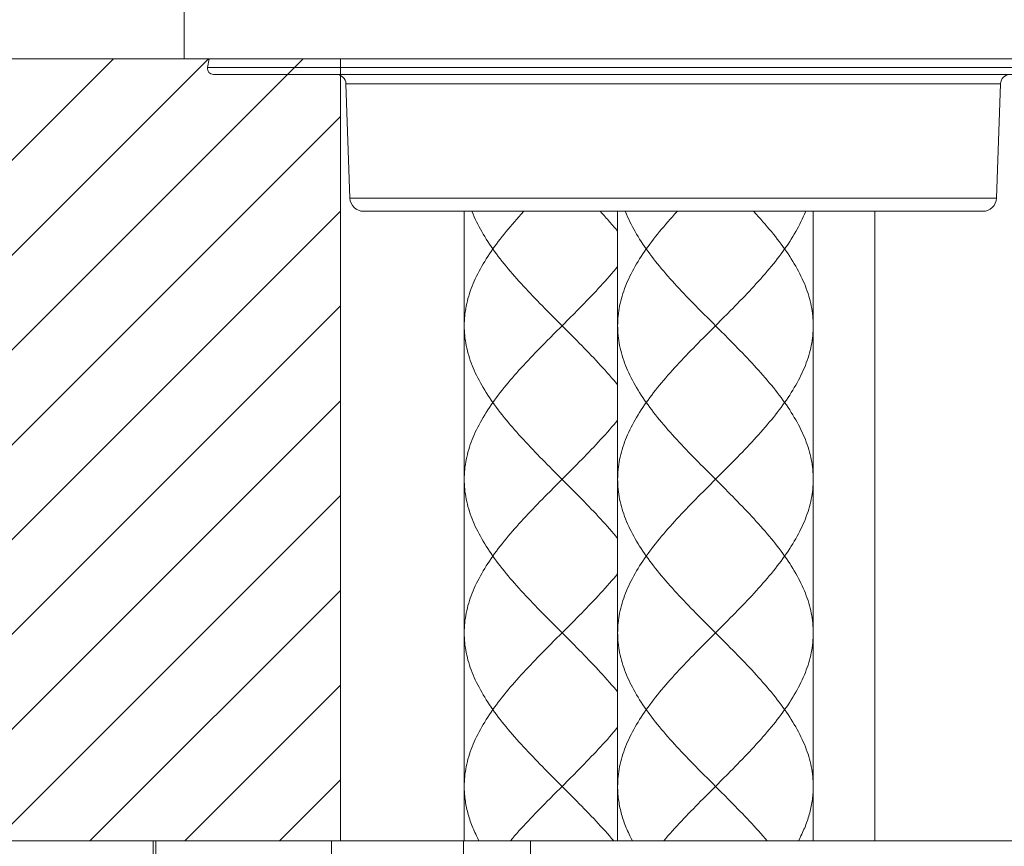
# Model space of a CAD drawing. Extents: x 125 to 1313, y -111 to 729.
# Drawn here: x 510 to 560, y 387 to 429 of the extents above; entities that cross this region are included whole.
import ezdxf

# ---------------------------------------------------------------- set-up
doc = ezdxf.new("R2010")
doc.units = 0
doc.header["$MEASUREMENT"] = 0
doc.layers.add('寸法線', color=3, linetype='Continuous')
doc.layers.add('細線', color=7, linetype='Continuous', lineweight=9)
doc.styles.add('japanese', font='romans.shx', dxfattribs={"bigfont": 'bigfont.shx'})
doc.dimstyles.new('カタログS4', dxfattribs={"dimtxt": 10, "dimasz": 10, "dimexe": 0, "dimexo": 6, "dimgap": 2, "dimtad": 1, "dimdec": 0, "dimdsep": 46, "dimtxsty": 'japanese', "dimcen": 2.5, "dimadec": 0, "dimazin": 0, "dimtfac": 1, "dimtdec": 0, "dimtmove": 2, "dimatfit": 3, "dimfxl": 1, "dimtolj": 1, "dimarcsym": 0})

# ---------------------------------------------------------------- blocks, each defined once
blk = doc.blocks.new('*D0')
at = {"layer": 'Defpoints', "color": 0, "linetype": 'Continuous', "lineweight": 0}
for p in [(524.985, 574.707), (454.856, 427.322), (482.179, 427.322)]:
    blk.add_point(p, dxfattribs=at)
at = {"layer": '寸法線', "color": 0, "linetype": 'Continuous', "lineweight": -2}
for p, q in [((518.985, 574.707), (454.856, 574.707)), ((454.856, 564.707), (454.856, 437.322)), ((476.179, 427.322), (454.856, 427.322))]:
    blk.add_line(p, q, dxfattribs=at)
at = {"layer": '寸法線', "color": 0, "linetype": 'Continuous', "lineweight": 0}
for points in [[(453.189, 564.707), (456.523, 564.707), (454.856, 574.707)], [(453.189, 437.322), (456.523, 437.322), (454.856, 427.322)]]:
    blk.add_solid(points, dxfattribs=at)
at = {"layer": '寸法線', "color": 0, "linetype": 'Continuous', "insert": (447.856, 501.015), "char_height": 10, "attachment_point": 5, "rotation": 90, "style": 'japanese'}
blk.add_mtext('\\A1;147', dxfattribs=at)
blk = doc.blocks.new('*D3')
at = {"layer": 'Defpoints', "color": 0, "linetype": 'Continuous', "lineweight": 0}
for p in [(526.492, 387.298), (560.638, 387.298), (526.492, 366.844)]:
    blk.add_point(p, dxfattribs=at)
at = {"layer": '寸法線', "color": 0, "linetype": 'Continuous', "lineweight": -2}
for p, q in [((526.492, 381.298), (526.492, 366.844)), ((560.638, 381.298), (560.638, 366.844)), ((550.638, 366.844), (536.492, 366.844))]:
    blk.add_line(p, q, dxfattribs=at)
at = {"layer": '寸法線', "color": 0, "linetype": 'Continuous', "lineweight": 0}
for points in [[(536.492, 368.51), (536.492, 365.177), (526.492, 366.844)], [(550.638, 368.51), (550.638, 365.177), (560.638, 366.844)]]:
    blk.add_solid(points, dxfattribs=at)
at = {"layer": '寸法線', "color": 0, "linetype": 'Continuous', "insert": (504.366, 375.879), "char_height": 10, "attachment_point": 5, "style": 'japanese'}
blk.add_mtext('\\A1;%%C33.5', dxfattribs=at)

msp = doc.modelspace()

# ---------------------------------------------------------------- linework, layer by layer
at = {"layer": '細線', "linetype": 'Continuous'}
for p, q in [((601.938, 427.322), (482.179, 427.322)), ((602.598, 387.298), (486.92, 387.298))]:
    msp.add_line(p, q, dxfattribs=at)
for points in [[(518.495, 427.322), (518.495, 431.324)], [(485.598, 398.035), (514.885, 427.322)], [(486.403, 393.988), (519.736, 427.322)], [(486.884, 389.618), (524.588, 427.322)], [(519.773, 427.322), (519.699, 426.869)], [(526.492, 427.322), (526.492, 387.298)], [(519.699, 426.869), (567.32, 426.869)], [(567.023, 426.521), (519.996, 426.521)], [(526.772, 426.038), (526.976, 420.193)], [(526.772, 426.038), (560.247, 426.038)], [(560.247, 426.038), (560.043, 420.193)], [(489.416, 387.298), (526.492, 424.375)], [(560.043, 420.193), (526.976, 420.193)], [(494.268, 387.298), (526.492, 419.523)], [(559.343, 419.517), (527.676, 419.517)], [(532.82, 419.517), (532.82, 387.298)], [(537.57, 413.913), (537.317, 414.166), (537.191, 414.293), (537.066, 414.42), (536.941, 414.547), (536.816, 414.673), (536.692, 414.8), (536.569, 414.927), (536.447, 415.053), (536.326, 415.18), (536.205, 415.307), (536.086, 415.434), (535.968, 415.56), (535.851, 415.687), (535.735, 415.814), (535.62, 415.941), (535.507, 416.067), (535.396, 416.194), (535.286, 416.321), (535.177, 416.448), (535.07, 416.574), (534.965, 416.701), (534.862, 416.828), (534.761, 416.955), (534.662, 417.081), (534.565, 417.208), (534.469, 417.335), (534.376, 417.462), (534.286, 417.589), (534.197, 417.715), (534.111, 417.842), (534.027, 417.969), (533.946, 418.096), (533.867, 418.222), (533.791, 418.349), (533.717, 418.476), (533.646, 418.602), (533.578, 418.729), (533.512, 418.856), (533.449, 418.983), (533.389, 419.109), (533.332, 419.236), (533.277, 419.363), (533.226, 419.49), (533.215, 419.517)], [(535.734, 419.363), (535.875, 419.517)], [(539.854, 419.426), (539.771, 419.517)], [(540.667, 419.517), (540.667, 387.298)], [(541.062, 419.517), (541.072, 419.49), (541.124, 419.363), (541.178, 419.236), (541.236, 419.109), (541.296, 418.983), (541.359, 418.856), (541.424, 418.729), (541.493, 418.602), (541.564, 418.476), (541.637, 418.349), (541.714, 418.222), (541.793, 418.096), (541.874, 417.969), (541.958, 417.842), (542.044, 417.715), (542.132, 417.589), (542.223, 417.462), (542.316, 417.335), (542.411, 417.208), (542.508, 417.081), (542.608, 416.955), (542.709, 416.828), (542.812, 416.701), (542.917, 416.574), (543.024, 416.448), (543.132, 416.321), (543.242, 416.194), (543.354, 416.067), (543.467, 415.941), (543.581, 415.814), (543.697, 415.687), (543.814, 415.56), (543.933, 415.434), (544.052, 415.307), (544.172, 415.18), (544.294, 415.053), (544.416, 414.927), (544.539, 414.8), (544.663, 414.673), (544.787, 414.547), (544.912, 414.42), (545.038, 414.293), (545.29, 414.04)], [(543.722, 419.517), (543.581, 419.363)], [(550.278, 419.517), (550.267, 419.49), (550.216, 419.363), (550.161, 419.236), (550.104, 419.109), (550.044, 418.983), (549.981, 418.856), (549.915, 418.729), (549.847, 418.602), (549.776, 418.476), (549.702, 418.349), (549.626, 418.222), (549.547, 418.096), (549.466, 417.969), (549.382, 417.842), (549.296, 417.715), (549.207, 417.589), (549.117, 417.462), (549.024, 417.335), (548.929, 417.208), (548.831, 417.081), (548.732, 416.955), (548.631, 416.828), (548.528, 416.701), (548.423, 416.574), (548.316, 416.448), (548.208, 416.321), (548.098, 416.194), (547.986, 416.067), (547.873, 415.941), (547.758, 415.814), (547.643, 415.687), (547.525, 415.56), (547.407, 415.434), (547.288, 415.307), (547.167, 415.18), (547.046, 415.053), (546.924, 414.927), (546.801, 414.8), (546.677, 414.673), (546.552, 414.547), (546.427, 414.42), (546.302, 414.293)], [(547.618, 419.517), (547.759, 419.363), (547.873, 419.236), (547.986, 419.109), (548.098, 418.983), (548.208, 418.856), (548.316, 418.729), (548.423, 418.602), (548.528, 418.476), (548.631, 418.349), (548.732, 418.222), (548.831, 418.096), (548.929, 417.969), (549.024, 417.842), (549.117, 417.715), (549.207, 417.589), (549.296, 417.462), (549.382, 417.335), (549.466, 417.208), (549.547, 417.081), (549.626, 416.955), (549.703, 416.828), (549.776, 416.701), (549.847, 416.574), (549.916, 416.448), (549.981, 416.321), (550.044, 416.194), (550.104, 416.067), (550.162, 415.941), (550.216, 415.814), (550.267, 415.687), (550.316, 415.56), (550.361, 415.434), (550.404, 415.307), (550.443, 415.18), (550.48, 415.053), (550.513, 414.927), (550.543, 414.8), (550.57, 414.673), (550.594, 414.547), (550.615, 414.42), (550.633, 414.293), (550.647, 414.166), (550.658, 414.04), (550.666, 413.913), (550.671, 413.786), (550.673, 413.659)], [(550.673, 419.517), (550.673, 387.298)], [(553.816, 419.517), (553.816, 387.298)], [(532.82, 413.659), (532.822, 413.786), (532.827, 413.913), (532.835, 414.04), (532.846, 414.166), (532.86, 414.293), (532.878, 414.42), (532.899, 414.547), (532.923, 414.673), (532.95, 414.8), (532.98, 414.927), (533.013, 415.053), (533.05, 415.18), (533.089, 415.307), (533.132, 415.434), (533.177, 415.56), (533.226, 415.687), (533.277, 415.814), (533.332, 415.941), (533.389, 416.067), (533.449, 416.194), (533.512, 416.321), (533.577, 416.448), (533.646, 416.574), (533.717, 416.701), (533.791, 416.828), (533.867, 416.955), (533.946, 417.081), (534.027, 417.208), (534.111, 417.335), (534.197, 417.462), (534.286, 417.589), (534.376, 417.715), (534.469, 417.842), (534.565, 417.969), (534.662, 418.096), (534.761, 418.222), (534.862, 418.349), (534.965, 418.476), (535.07, 418.602), (535.177, 418.729), (535.285, 418.856), (535.395, 418.983), (535.507, 419.109), (535.62, 419.236), (535.734, 419.363)], [(539.97, 419.3), (539.854, 419.426)], [(540.667, 418.493), (540.618, 418.552), (540.569, 418.611), (540.52, 418.67), (540.47, 418.729), (540.416, 418.793), (540.361, 418.856), (540.307, 418.919), (540.251, 418.983), (540.196, 419.046), (540.14, 419.109), (540.083, 419.173), (539.97, 419.3)], [(543.581, 419.363), (543.466, 419.236), (543.353, 419.109), (543.242, 418.983), (543.132, 418.856), (543.023, 418.729), (542.917, 418.602), (542.812, 418.476), (542.709, 418.349), (542.607, 418.222), (542.508, 418.096), (542.411, 417.969), (542.316, 417.842), (542.223, 417.715), (542.132, 417.589), (542.044, 417.462), (541.958, 417.335), (541.874, 417.208), (541.792, 417.081), (541.714, 416.955), (541.637, 416.828), (541.563, 416.701), (541.492, 416.574), (541.424, 416.448), (541.358, 416.321), (541.295, 416.194), (541.235, 416.067), (541.178, 415.941), (541.124, 415.814), (541.072, 415.687), (541.024, 415.56), (540.978, 415.434), (540.936, 415.307), (540.896, 415.18), (540.86, 415.053), (540.827, 414.927), (540.796, 414.8), (540.769, 414.673), (540.745, 414.547), (540.725, 414.42), (540.707, 414.293), (540.693, 414.166), (540.681, 414.04), (540.673, 413.913), (540.669, 413.786), (540.667, 413.659)], [(538.455, 414.293), (538.581, 414.42), (538.706, 414.547), (538.83, 414.673), (538.954, 414.8), (539.077, 414.927), (539.199, 415.053), (539.321, 415.18), (539.441, 415.307), (539.561, 415.434), (539.679, 415.56), (539.796, 415.687), (539.912, 415.814), (540.026, 415.941), (540.139, 416.067), (540.251, 416.194), (540.361, 416.321), (540.469, 416.448), (540.569, 416.566), (540.667, 416.684)], [(499.119, 387.298), (526.492, 414.671)], [(537.823, 413.659), (538.203, 414.04)], [(538.203, 414.04), (538.455, 414.293)], [(545.29, 414.04), (545.923, 413.406)], [(546.05, 414.04), (545.67, 413.659)], [(546.302, 414.293), (546.05, 414.04)], [(537.57, 406.054), (537.317, 406.308), (537.191, 406.434), (537.066, 406.561), (536.941, 406.688), (536.816, 406.815), (536.692, 406.941), (536.569, 407.068), (536.447, 407.195), (536.326, 407.322), (536.205, 407.448), (536.086, 407.575), (535.967, 407.702), (535.85, 407.829), (535.734, 407.956), (535.62, 408.082), (535.507, 408.209), (535.395, 408.336), (535.285, 408.463), (535.177, 408.589), (535.07, 408.716), (534.965, 408.843), (534.862, 408.97), (534.761, 409.096), (534.662, 409.223), (534.565, 409.35), (534.469, 409.477), (534.376, 409.603), (534.286, 409.73), (534.197, 409.857), (534.111, 409.983), (534.027, 410.11), (533.946, 410.237), (533.867, 410.364), (533.791, 410.49), (533.717, 410.617), (533.646, 410.744), (533.578, 410.871), (533.512, 410.998), (533.449, 411.124), (533.389, 411.251), (533.332, 411.378), (533.277, 411.505), (533.226, 411.631), (533.177, 411.758), (533.132, 411.885), (533.089, 412.012), (533.05, 412.138), (533.013, 412.265), (532.98, 412.392), (532.95, 412.519), (532.923, 412.645), (532.899, 412.772), (532.878, 412.899), (532.86, 413.026), (532.846, 413.152), (532.835, 413.279), (532.827, 413.406), (532.822, 413.533), (532.82, 413.659)], [(537.443, 413.279), (537.823, 413.659)], [(538.203, 413.279), (537.57, 413.913)], [(540.667, 413.659), (540.669, 413.533), (540.673, 413.406), (540.681, 413.279), (540.693, 413.152), (540.707, 413.026), (540.725, 412.899), (540.745, 412.772), (540.769, 412.645), (540.796, 412.519), (540.827, 412.392), (540.86, 412.265), (540.896, 412.138), (540.936, 412.012), (540.978, 411.885), (541.024, 411.758), (541.072, 411.631), (541.124, 411.505), (541.178, 411.378), (541.235, 411.251), (541.296, 411.124), (541.358, 410.998), (541.424, 410.871), (541.493, 410.744), (541.564, 410.617), (541.637, 410.49), (541.714, 410.364), (541.793, 410.237), (541.874, 410.11), (541.958, 409.983), (542.044, 409.857), (542.132, 409.73), (542.223, 409.603), (542.316, 409.477), (542.411, 409.35), (542.508, 409.223), (542.608, 409.096), (542.709, 408.97), (542.812, 408.843), (542.917, 408.716), (543.023, 408.589), (543.132, 408.463), (543.242, 408.336), (543.353, 408.209), (543.467, 408.082), (543.581, 407.956), (543.697, 407.829), (543.814, 407.702), (543.932, 407.575), (544.052, 407.448), (544.172, 407.322), (544.294, 407.195), (544.416, 407.068), (544.539, 406.941), (544.663, 406.815), (544.787, 406.688), (544.912, 406.561), (545.038, 406.434), (545.29, 406.181)], [(545.67, 413.659), (545.29, 413.279)], [(550.673, 413.659), (550.671, 413.533), (550.666, 413.406), (550.658, 413.279), (550.647, 413.152), (550.633, 413.026), (550.615, 412.899), (550.594, 412.772), (550.57, 412.645), (550.543, 412.519), (550.513, 412.392), (550.48, 412.265), (550.443, 412.138), (550.404, 412.012), (550.361, 411.885), (550.316, 411.758), (550.267, 411.631), (550.216, 411.505), (550.162, 411.378), (550.104, 411.251), (550.044, 411.124), (549.981, 410.998), (549.916, 410.871), (549.847, 410.744), (549.776, 410.617), (549.702, 410.49), (549.626, 410.364), (549.547, 410.237), (549.466, 410.11), (549.382, 409.983), (549.296, 409.857), (549.207, 409.73), (549.117, 409.603), (549.024, 409.477), (548.929, 409.35), (548.831, 409.223), (548.732, 409.096), (548.631, 408.97), (548.528, 408.843), (548.423, 408.716), (548.316, 408.589), (548.208, 408.463), (548.098, 408.336), (547.986, 408.209), (547.873, 408.082), (547.759, 407.956), (547.643, 407.829), (547.526, 407.702), (547.407, 407.575), (547.288, 407.448), (547.167, 407.322), (547.046, 407.195), (546.924, 407.068), (546.801, 406.941), (546.677, 406.815), (546.552, 406.688), (546.427, 406.561), (546.302, 406.434)], [(532.82, 405.801), (532.822, 405.927), (532.827, 406.054), (532.835, 406.181), (532.846, 406.308), (532.86, 406.434), (532.878, 406.561), (532.899, 406.688), (532.923, 406.815), (532.95, 406.941), (532.98, 407.068), (533.013, 407.195), (533.05, 407.322), (533.089, 407.448), (533.132, 407.575), (533.177, 407.702), (533.226, 407.829), (533.277, 407.956), (533.332, 408.082), (533.389, 408.209), (533.449, 408.336), (533.512, 408.463), (533.578, 408.589), (533.646, 408.716), (533.717, 408.843), (533.791, 408.97), (533.867, 409.096), (533.946, 409.223), (534.027, 409.35), (534.111, 409.477), (534.197, 409.603), (534.286, 409.73), (534.376, 409.857), (534.469, 409.983), (534.564, 410.11), (534.662, 410.237), (534.761, 410.364), (534.862, 410.49), (534.965, 410.617), (535.07, 410.744), (535.177, 410.871), (535.285, 410.998), (535.395, 411.124), (535.507, 411.251), (535.62, 411.378), (535.735, 411.505), (535.851, 411.631), (535.968, 411.758), (536.086, 411.885), (536.205, 412.012), (536.326, 412.138), (536.447, 412.265), (536.569, 412.392), (536.692, 412.519), (536.816, 412.645), (536.941, 412.772), (537.066, 412.899), (537.191, 413.026)], [(537.191, 413.026), (537.443, 413.279)], [(540.667, 410.634), (540.569, 410.753), (540.47, 410.871), (540.361, 410.998), (540.251, 411.124), (540.139, 411.251), (540.026, 411.378), (539.912, 411.505), (539.796, 411.631), (539.679, 411.758), (539.561, 411.885), (539.441, 412.012), (539.321, 412.138), (539.2, 412.265), (539.077, 412.392), (538.954, 412.519), (538.83, 412.645), (538.706, 412.772), (538.581, 412.899), (538.455, 413.026), (538.203, 413.279)], [(545.038, 413.026), (544.912, 412.899), (544.787, 412.772), (544.663, 412.645), (544.539, 412.519), (544.416, 412.392), (544.294, 412.265), (544.172, 412.138), (544.052, 412.012), (543.932, 411.885), (543.814, 411.758), (543.697, 411.631), (543.581, 411.505), (543.467, 411.378), (543.354, 411.251), (543.242, 411.124), (543.132, 410.998), (543.024, 410.871), (542.917, 410.744), (542.812, 410.617), (542.709, 410.49), (542.608, 410.364), (542.508, 410.237), (542.411, 410.11), (542.316, 409.983), (542.223, 409.857), (542.132, 409.73), (542.044, 409.603), (541.958, 409.477), (541.874, 409.35), (541.793, 409.223), (541.714, 409.096), (541.637, 408.97), (541.564, 408.843), (541.493, 408.716), (541.424, 408.589), (541.359, 408.463), (541.296, 408.336), (541.236, 408.209), (541.178, 408.082), (541.124, 407.956), (541.072, 407.829), (541.024, 407.702), (540.978, 407.575), (540.936, 407.448), (540.896, 407.322), (540.86, 407.195), (540.827, 407.068), (540.796, 406.941), (540.769, 406.815), (540.745, 406.688), (540.725, 406.561), (540.707, 406.434), (540.693, 406.308), (540.681, 406.181), (540.673, 406.054), (540.669, 405.927), (540.667, 405.801)], [(545.29, 413.279), (545.038, 413.026)], [(545.923, 413.406), (546.176, 413.152), (546.302, 413.026), (546.427, 412.899), (546.552, 412.772), (546.677, 412.645), (546.801, 412.519), (546.924, 412.392), (547.046, 412.265), (547.167, 412.138), (547.288, 412.012), (547.407, 411.885), (547.526, 411.758), (547.643, 411.631), (547.758, 411.505), (547.873, 411.378), (547.986, 411.251), (548.098, 411.124), (548.208, 410.998), (548.316, 410.871), (548.423, 410.744), (548.528, 410.617), (548.631, 410.49), (548.732, 410.364), (548.831, 410.237), (548.929, 410.11), (549.024, 409.983), (549.117, 409.857), (549.207, 409.73), (549.296, 409.603), (549.382, 409.477), (549.466, 409.35), (549.547, 409.223), (549.626, 409.096), (549.702, 408.97), (549.776, 408.843), (549.847, 408.716), (549.916, 408.589), (549.981, 408.463), (550.044, 408.336), (550.104, 408.209), (550.161, 408.082), (550.216, 407.956), (550.267, 407.829), (550.316, 407.702), (550.361, 407.575), (550.404, 407.448), (550.443, 407.322), (550.48, 407.195), (550.513, 407.068), (550.543, 406.941), (550.57, 406.815), (550.594, 406.688), (550.615, 406.561), (550.633, 406.434), (550.647, 406.308), (550.658, 406.181), (550.666, 406.054), (550.671, 405.927), (550.673, 405.801)], [(503.971, 387.298), (526.492, 409.82)], [(538.455, 406.434), (538.581, 406.561), (538.706, 406.688), (538.83, 406.815), (538.954, 406.941), (539.077, 407.068), (539.199, 407.195), (539.321, 407.322), (539.441, 407.448), (539.561, 407.575), (539.679, 407.702), (539.796, 407.829), (539.912, 407.956), (540.027, 408.082), (540.14, 408.209), (540.251, 408.336), (540.361, 408.463), (540.47, 408.589), (540.569, 408.707), (540.667, 408.826)], [(538.203, 406.181), (538.455, 406.434)], [(546.302, 406.434), (546.05, 406.181)], [(537.443, 405.421), (537.823, 405.801), (538.203, 406.181)], [(538.203, 405.421), (537.57, 406.054)], [(545.29, 406.181), (545.923, 405.547)], [(546.05, 406.181), (545.67, 405.801), (545.29, 405.421)], [(537.57, 398.196), (537.317, 398.449), (537.191, 398.576), (537.066, 398.703), (536.941, 398.829), (536.816, 398.956), (536.692, 399.083), (536.569, 399.21), (536.447, 399.336), (536.326, 399.463), (536.205, 399.59), (536.086, 399.716), (535.968, 399.843), (535.851, 399.97), (535.735, 400.097), (535.62, 400.223), (535.507, 400.35), (535.396, 400.477), (535.286, 400.604), (535.177, 400.73), (535.07, 400.857), (534.965, 400.984), (534.862, 401.111), (534.761, 401.238), (534.662, 401.364), (534.565, 401.491), (534.469, 401.618), (534.376, 401.745), (534.286, 401.871), (534.197, 401.998), (534.111, 402.125), (534.027, 402.252), (533.946, 402.378), (533.867, 402.505), (533.791, 402.632), (533.717, 402.759), (533.646, 402.885), (533.578, 403.012), (533.512, 403.139), (533.449, 403.266), (533.389, 403.392), (533.332, 403.519), (533.277, 403.646), (533.226, 403.773), (533.177, 403.899), (533.132, 404.026), (533.089, 404.153), (533.05, 404.28), (533.013, 404.406), (532.98, 404.533), (532.95, 404.66), (532.923, 404.787), (532.899, 404.914), (532.878, 405.04), (532.86, 405.167), (532.846, 405.294), (532.835, 405.421), (532.827, 405.547), (532.822, 405.674), (532.82, 405.801)], [(537.191, 405.167), (537.443, 405.421)], [(540.667, 402.776), (540.569, 402.894), (540.47, 403.012), (540.361, 403.139), (540.251, 403.266), (540.14, 403.392), (540.027, 403.519), (539.912, 403.646), (539.796, 403.773), (539.679, 403.899), (539.561, 404.026), (539.442, 404.153), (539.321, 404.28), (539.2, 404.406), (539.077, 404.533), (538.954, 404.66), (538.83, 404.787), (538.706, 404.914), (538.581, 405.04), (538.455, 405.167), (538.203, 405.421)], [(540.667, 405.801), (540.669, 405.674), (540.673, 405.547), (540.681, 405.421), (540.693, 405.294), (540.707, 405.167), (540.725, 405.04), (540.745, 404.914), (540.769, 404.787), (540.796, 404.66), (540.827, 404.533), (540.86, 404.406), (540.896, 404.28), (540.936, 404.153), (540.978, 404.026), (541.024, 403.899), (541.072, 403.773), (541.124, 403.646), (541.178, 403.519), (541.236, 403.392), (541.296, 403.266), (541.359, 403.139), (541.424, 403.012), (541.493, 402.885), (541.564, 402.759), (541.637, 402.632), (541.714, 402.505), (541.793, 402.378), (541.874, 402.252), (541.958, 402.125), (542.044, 401.998), (542.132, 401.871), (542.223, 401.745), (542.316, 401.618), (542.411, 401.491), (542.508, 401.364), (542.608, 401.238), (542.709, 401.111), (542.812, 400.984), (542.917, 400.857), (543.024, 400.73), (543.132, 400.604), (543.242, 400.477), (543.354, 400.35), (543.467, 400.223), (543.581, 400.097), (543.697, 399.97), (543.814, 399.843), (543.933, 399.716), (544.052, 399.59), (544.172, 399.463), (544.294, 399.336), (544.416, 399.21), (544.539, 399.083), (544.663, 398.956), (544.787, 398.829), (544.912, 398.703), (545.038, 398.576), (545.29, 398.322)], [(545.29, 405.421), (545.038, 405.167)], [(545.923, 405.547), (546.176, 405.294), (546.302, 405.167), (546.427, 405.04), (546.552, 404.914), (546.677, 404.787), (546.801, 404.66), (546.924, 404.533), (547.046, 404.406), (547.168, 404.28), (547.288, 404.153), (547.408, 404.026), (547.526, 403.899), (547.643, 403.773), (547.759, 403.646), (547.873, 403.519), (547.986, 403.392), (548.098, 403.266), (548.208, 403.139), (548.316, 403.012), (548.423, 402.885), (548.528, 402.759), (548.631, 402.632), (548.732, 402.505), (548.831, 402.378), (548.929, 402.252), (549.024, 402.125), (549.117, 401.998), (549.207, 401.871), (549.296, 401.745), (549.382, 401.618), (549.466, 401.491), (549.547, 401.364), (549.626, 401.238), (549.703, 401.111), (549.776, 400.984), (549.847, 400.857), (549.916, 400.73), (549.981, 400.604), (550.044, 400.477), (550.104, 400.35), (550.162, 400.223), (550.216, 400.097), (550.267, 399.97), (550.316, 399.843), (550.361, 399.716), (550.404, 399.59), (550.443, 399.463), (550.48, 399.336), (550.513, 399.21), (550.543, 399.083), (550.57, 398.956), (550.594, 398.829), (550.615, 398.703), (550.633, 398.576), (550.647, 398.449), (550.658, 398.322), (550.666, 398.196), (550.671, 398.069), (550.673, 397.942)], [(550.673, 405.801), (550.671, 405.674), (550.666, 405.547), (550.658, 405.421), (550.647, 405.294), (550.633, 405.167), (550.615, 405.04), (550.594, 404.914), (550.57, 404.787), (550.543, 404.66), (550.513, 404.533), (550.48, 404.406), (550.443, 404.28), (550.404, 404.153), (550.361, 404.026), (550.316, 403.899), (550.267, 403.773), (550.216, 403.646), (550.161, 403.519), (550.104, 403.392), (550.044, 403.266), (549.981, 403.139), (549.915, 403.012), (549.847, 402.885), (549.776, 402.759), (549.702, 402.632), (549.626, 402.505), (549.547, 402.378), (549.466, 402.252), (549.382, 402.125), (549.296, 401.998), (549.207, 401.871), (549.117, 401.745), (549.024, 401.618), (548.929, 401.491), (548.831, 401.364), (548.732, 401.238), (548.631, 401.111), (548.528, 400.984), (548.423, 400.857), (548.316, 400.73), (548.208, 400.604), (548.098, 400.477), (547.986, 400.35), (547.873, 400.223), (547.758, 400.097), (547.643, 399.97), (547.525, 399.843), (547.407, 399.716), (547.288, 399.59), (547.167, 399.463), (547.046, 399.336), (546.924, 399.21), (546.801, 399.083), (546.677, 398.956), (546.552, 398.829), (546.427, 398.703), (546.302, 398.576)], [(508.822, 387.298), (526.492, 404.968)], [(532.82, 397.942), (532.822, 398.069), (532.827, 398.196), (532.835, 398.322), (532.846, 398.449), (532.86, 398.576), (532.878, 398.703), (532.899, 398.829), (532.923, 398.956), (532.95, 399.083), (532.98, 399.21), (533.013, 399.336), (533.05, 399.463), (533.089, 399.59), (533.132, 399.716), (533.177, 399.843), (533.226, 399.97), (533.277, 400.097), (533.332, 400.223), (533.389, 400.35), (533.449, 400.477), (533.512, 400.604), (533.577, 400.73), (533.646, 400.857), (533.717, 400.984), (533.791, 401.111), (533.867, 401.238), (533.946, 401.364), (534.027, 401.491), (534.111, 401.618), (534.197, 401.745), (534.286, 401.871), (534.376, 401.998), (534.469, 402.125), (534.565, 402.252), (534.662, 402.378), (534.761, 402.505), (534.862, 402.632), (534.965, 402.759), (535.07, 402.885), (535.177, 403.012), (535.285, 403.139), (535.395, 403.266), (535.507, 403.392), (535.62, 403.519), (535.734, 403.646), (535.85, 403.773), (535.967, 403.899), (536.086, 404.026), (536.205, 404.153), (536.325, 404.28), (536.447, 404.406), (536.569, 404.533), (536.692, 404.66), (536.816, 404.787), (536.941, 404.914), (537.066, 405.04), (537.191, 405.167)], [(545.038, 405.167), (544.912, 405.04), (544.787, 404.914), (544.663, 404.787), (544.539, 404.66), (544.416, 404.533), (544.293, 404.406), (544.172, 404.28), (544.052, 404.153), (543.932, 404.026), (543.814, 403.899), (543.697, 403.773), (543.581, 403.646), (543.466, 403.519), (543.353, 403.392), (543.242, 403.266), (543.132, 403.139), (543.023, 403.012), (542.917, 402.885), (542.812, 402.759), (542.709, 402.632), (542.607, 402.505), (542.508, 402.378), (542.411, 402.252), (542.316, 402.125), (542.223, 401.998), (542.132, 401.871), (542.044, 401.745), (541.958, 401.618), (541.874, 401.491), (541.792, 401.364), (541.714, 401.238), (541.637, 401.111), (541.563, 400.984), (541.492, 400.857), (541.424, 400.73), (541.358, 400.604), (541.295, 400.477), (541.235, 400.35), (541.178, 400.223), (541.124, 400.097), (541.072, 399.97), (541.024, 399.843), (540.978, 399.716), (540.936, 399.59), (540.896, 399.463), (540.86, 399.336), (540.827, 399.21), (540.796, 399.083), (540.769, 398.956), (540.745, 398.829), (540.725, 398.703), (540.707, 398.576), (540.693, 398.449), (540.681, 398.322), (540.673, 398.196), (540.669, 398.069), (540.667, 397.942)], [(538.455, 398.576), (538.581, 398.703), (538.706, 398.829), (538.83, 398.956), (538.954, 399.083), (539.077, 399.21), (539.199, 399.336), (539.321, 399.463), (539.441, 399.59), (539.561, 399.716), (539.679, 399.843), (539.796, 399.97), (539.912, 400.097), (540.026, 400.223), (540.139, 400.35), (540.251, 400.477), (540.361, 400.604), (540.469, 400.73), (540.569, 400.849), (540.667, 400.967)], [(513.674, 387.298), (526.492, 400.117)], [(537.823, 397.942), (538.203, 398.322)], [(538.203, 398.322), (538.455, 398.576)], [(545.29, 398.322), (545.923, 397.689)], [(546.05, 398.322), (545.67, 397.942)], [(546.302, 398.576), (546.05, 398.322)], [(537.57, 390.337), (537.317, 390.591), (537.191, 390.717), (537.066, 390.844), (536.941, 390.971), (536.816, 391.098), (536.692, 391.224), (536.569, 391.351), (536.447, 391.478), (536.326, 391.605), (536.205, 391.731), (536.086, 391.858), (535.967, 391.985), (535.85, 392.112), (535.734, 392.238), (535.62, 392.365), (535.507, 392.492), (535.395, 392.619), (535.285, 392.746), (535.177, 392.872), (535.07, 392.999), (534.965, 393.126), (534.862, 393.252), (534.761, 393.379), (534.662, 393.506), (534.565, 393.633), (534.469, 393.759), (534.376, 393.886), (534.286, 394.013), (534.197, 394.14), (534.111, 394.266), (534.027, 394.393), (533.946, 394.52), (533.867, 394.647), (533.791, 394.773), (533.717, 394.9), (533.646, 395.027), (533.578, 395.154), (533.512, 395.281), (533.449, 395.407), (533.389, 395.534), (533.332, 395.661), (533.277, 395.788), (533.226, 395.914), (533.177, 396.041), (533.132, 396.168), (533.089, 396.295), (533.05, 396.421), (533.013, 396.548), (532.98, 396.675), (532.95, 396.801), (532.923, 396.928), (532.899, 397.055), (532.878, 397.182), (532.86, 397.308), (532.846, 397.435), (532.835, 397.562), (532.827, 397.689), (532.822, 397.815), (532.82, 397.942)], [(537.443, 397.562), (537.823, 397.942)], [(538.203, 397.562), (537.57, 398.196)], [(540.667, 397.942), (540.669, 397.815), (540.673, 397.689), (540.681, 397.562), (540.693, 397.435), (540.707, 397.308), (540.725, 397.182), (540.745, 397.055), (540.769, 396.928), (540.796, 396.801), (540.827, 396.675), (540.86, 396.548), (540.896, 396.421), (540.936, 396.295), (540.978, 396.168), (541.024, 396.041), (541.072, 395.914), (541.124, 395.788), (541.178, 395.661), (541.235, 395.534), (541.296, 395.407), (541.358, 395.281), (541.424, 395.154), (541.493, 395.027), (541.564, 394.9), (541.637, 394.773), (541.714, 394.647), (541.793, 394.52), (541.874, 394.393), (541.958, 394.266), (542.044, 394.14), (542.132, 394.013), (542.223, 393.886), (542.316, 393.759), (542.411, 393.633), (542.508, 393.506), (542.608, 393.379), (542.709, 393.252), (542.812, 393.126), (542.917, 392.999), (543.023, 392.872), (543.132, 392.746), (543.242, 392.619), (543.353, 392.492), (543.467, 392.365), (543.581, 392.238), (543.697, 392.112), (543.814, 391.985), (543.932, 391.858), (544.052, 391.731), (544.172, 391.605), (544.294, 391.478), (544.416, 391.351), (544.539, 391.224), (544.663, 391.098), (544.787, 390.971), (544.912, 390.844), (545.038, 390.717), (545.29, 390.464)], [(545.67, 397.942), (545.29, 397.562)], [(550.673, 397.942), (550.671, 397.815), (550.666, 397.689), (550.658, 397.562), (550.647, 397.435), (550.633, 397.308), (550.615, 397.182), (550.594, 397.055), (550.57, 396.928), (550.543, 396.801), (550.513, 396.675), (550.48, 396.548), (550.443, 396.421), (550.404, 396.295), (550.361, 396.168), (550.316, 396.041), (550.267, 395.914), (550.216, 395.788), (550.162, 395.661), (550.104, 395.534), (550.044, 395.407), (549.981, 395.281), (549.916, 395.154), (549.847, 395.027), (549.776, 394.9), (549.702, 394.773), (549.626, 394.647), (549.547, 394.52), (549.466, 394.393), (549.382, 394.266), (549.296, 394.14), (549.207, 394.013), (549.117, 393.886), (549.024, 393.759), (548.929, 393.633), (548.831, 393.506), (548.732, 393.379), (548.631, 393.252), (548.528, 393.126), (548.423, 392.999), (548.316, 392.872), (548.208, 392.746), (548.098, 392.619), (547.986, 392.492), (547.873, 392.365), (547.759, 392.238), (547.643, 392.112), (547.526, 391.985), (547.407, 391.858), (547.288, 391.731), (547.167, 391.605), (547.046, 391.478), (546.924, 391.351), (546.801, 391.224), (546.677, 391.098), (546.552, 390.971), (546.427, 390.844), (546.302, 390.717)], [(537.191, 397.308), (537.443, 397.562)], [(540.667, 394.917), (540.569, 395.036), (540.47, 395.154), (540.361, 395.281), (540.251, 395.407), (540.139, 395.534), (540.026, 395.661), (539.912, 395.788), (539.796, 395.914), (539.679, 396.041), (539.561, 396.168), (539.441, 396.295), (539.321, 396.421), (539.2, 396.548), (539.077, 396.675), (538.954, 396.801), (538.83, 396.928), (538.706, 397.055), (538.581, 397.182), (538.455, 397.308), (538.203, 397.562)], [(545.29, 397.562), (545.038, 397.308)], [(545.923, 397.689), (546.176, 397.435), (546.302, 397.308), (546.427, 397.182), (546.552, 397.055), (546.677, 396.928), (546.801, 396.801), (546.924, 396.675), (547.046, 396.548), (547.167, 396.421), (547.288, 396.295), (547.407, 396.168), (547.526, 396.041), (547.643, 395.914), (547.758, 395.788), (547.873, 395.661), (547.986, 395.534), (548.098, 395.407), (548.208, 395.281), (548.316, 395.154), (548.423, 395.027), (548.528, 394.9), (548.631, 394.773), (548.732, 394.647), (548.831, 394.52), (548.929, 394.393), (549.024, 394.266), (549.117, 394.14), (549.207, 394.013), (549.296, 393.886), (549.382, 393.759), (549.466, 393.633), (549.547, 393.506), (549.626, 393.379), (549.702, 393.252), (549.776, 393.126), (549.847, 392.999), (549.916, 392.872), (549.981, 392.746), (550.044, 392.619), (550.104, 392.492), (550.161, 392.365), (550.216, 392.238), (550.267, 392.112), (550.316, 391.985), (550.361, 391.858), (550.404, 391.731), (550.443, 391.605), (550.48, 391.478), (550.513, 391.351), (550.543, 391.224), (550.57, 391.098), (550.594, 390.971), (550.615, 390.844), (550.633, 390.717), (550.647, 390.591), (550.658, 390.464), (550.666, 390.337), (550.671, 390.21), (550.673, 390.084)], [(532.82, 390.084), (532.822, 390.21), (532.827, 390.337), (532.835, 390.464), (532.846, 390.591), (532.86, 390.717), (532.878, 390.844), (532.899, 390.971), (532.923, 391.098), (532.95, 391.224), (532.98, 391.351), (533.013, 391.478), (533.05, 391.605), (533.089, 391.731), (533.132, 391.858), (533.177, 391.985), (533.226, 392.112), (533.277, 392.238), (533.332, 392.365), (533.389, 392.492), (533.449, 392.619), (533.512, 392.746), (533.578, 392.872), (533.646, 392.999), (533.717, 393.126), (533.791, 393.252), (533.867, 393.379), (533.946, 393.506), (534.027, 393.633), (534.111, 393.759), (534.197, 393.886), (534.286, 394.013), (534.376, 394.14), (534.469, 394.266), (534.564, 394.393), (534.662, 394.52), (534.761, 394.647), (534.862, 394.773), (534.965, 394.9), (535.07, 395.027), (535.177, 395.154), (535.285, 395.281), (535.395, 395.407), (535.507, 395.534), (535.62, 395.661), (535.735, 395.788), (535.851, 395.914), (535.968, 396.041), (536.086, 396.168), (536.205, 396.295), (536.326, 396.421), (536.447, 396.548), (536.569, 396.675), (536.692, 396.801), (536.816, 396.928), (536.941, 397.055), (537.066, 397.182), (537.191, 397.308)], [(545.038, 397.308), (544.912, 397.182), (544.787, 397.055), (544.663, 396.928), (544.539, 396.801), (544.416, 396.675), (544.294, 396.548), (544.172, 396.421), (544.052, 396.295), (543.932, 396.168), (543.814, 396.041), (543.697, 395.914), (543.581, 395.788), (543.467, 395.661), (543.354, 395.534), (543.242, 395.407), (543.132, 395.281), (543.024, 395.154), (542.917, 395.027), (542.812, 394.9), (542.709, 394.773), (542.608, 394.647), (542.508, 394.52), (542.411, 394.393), (542.316, 394.266), (542.223, 394.14), (542.132, 394.013), (542.044, 393.886), (541.958, 393.759), (541.874, 393.633), (541.793, 393.506), (541.714, 393.379), (541.637, 393.252), (541.564, 393.126), (541.493, 392.999), (541.424, 392.872), (541.359, 392.746), (541.296, 392.619), (541.236, 392.492), (541.178, 392.365), (541.124, 392.238), (541.072, 392.112), (541.024, 391.985), (540.978, 391.858), (540.936, 391.731), (540.896, 391.605), (540.86, 391.478), (540.827, 391.351), (540.796, 391.224), (540.769, 391.098), (540.745, 390.971), (540.725, 390.844), (540.707, 390.717), (540.693, 390.591), (540.681, 390.464), (540.673, 390.337), (540.669, 390.21), (540.667, 390.084)], [(518.526, 387.298), (526.492, 395.265)], [(538.455, 390.717), (538.581, 390.844), (538.706, 390.971), (538.83, 391.098), (538.954, 391.224), (539.077, 391.351), (539.199, 391.478), (539.321, 391.605), (539.441, 391.731), (539.561, 391.858), (539.679, 391.985), (539.796, 392.112), (539.912, 392.238), (540.027, 392.365), (540.14, 392.492), (540.251, 392.619), (540.361, 392.746), (540.47, 392.872), (540.569, 392.99), (540.667, 393.108)], [(523.377, 387.298), (526.492, 390.414)], [(537.443, 389.703), (537.823, 390.084), (538.203, 390.464)], [(538.203, 389.703), (537.57, 390.337)], [(538.203, 390.464), (538.455, 390.717)], [(545.29, 390.464), (545.923, 389.83)], [(546.05, 390.464), (545.67, 390.084), (545.29, 389.703)], [(546.302, 390.717), (546.05, 390.464)], [(533.576, 387.298), (533.511, 387.423), (533.449, 387.548), (533.409, 387.633), (533.37, 387.717), (533.332, 387.802), (533.295, 387.886), (533.26, 387.971), (533.226, 388.055), (533.193, 388.14), (533.162, 388.224), (533.132, 388.309), (533.103, 388.393), (533.076, 388.478), (533.05, 388.562), (533.025, 388.647), (533.002, 388.732), (532.98, 388.816), (532.96, 388.901), (532.941, 388.985), (532.923, 389.07), (532.906, 389.154), (532.892, 389.239), (532.878, 389.323), (532.866, 389.408), (532.855, 389.492), (532.846, 389.577), (532.838, 389.661), (532.832, 389.746), (532.827, 389.83), (532.823, 389.915), (532.821, 389.999), (532.82, 390.084)], [(540.667, 390.084), (540.668, 389.999), (540.67, 389.915), (540.673, 389.83), (540.678, 389.746), (540.685, 389.661), (540.693, 389.577), (540.702, 389.492), (540.713, 389.408), (540.725, 389.323), (540.738, 389.239), (540.753, 389.154), (540.769, 389.07), (540.787, 388.985), (540.806, 388.901), (540.827, 388.816), (540.849, 388.732), (540.872, 388.647), (540.896, 388.562), (540.922, 388.478), (540.95, 388.393), (540.978, 388.309), (541.008, 388.224), (541.04, 388.14), (541.072, 388.055), (541.106, 387.971), (541.142, 387.886), (541.178, 387.802), (541.216, 387.717), (541.255, 387.633), (541.296, 387.548), (541.358, 387.423), (541.422, 387.298)], [(545.923, 389.83), (546.176, 389.577), (546.302, 389.45), (546.427, 389.323), (546.552, 389.196), (546.677, 389.07), (546.801, 388.943), (546.924, 388.816), (547.046, 388.689), (547.168, 388.562), (547.288, 388.436), (547.408, 388.309), (547.526, 388.182), (547.643, 388.055), (547.759, 387.929), (547.873, 387.802), (547.986, 387.675), (548.098, 387.548), (548.206, 387.423), (548.313, 387.298)], [(550.673, 390.084), (550.672, 389.999), (550.67, 389.915), (550.666, 389.83), (550.661, 389.746), (550.655, 389.661), (550.647, 389.577), (550.638, 389.492), (550.627, 389.408), (550.615, 389.323), (550.602, 389.239), (550.587, 389.154), (550.57, 389.07), (550.553, 388.985), (550.534, 388.901), (550.513, 388.816), (550.491, 388.732), (550.468, 388.647), (550.443, 388.562), (550.417, 388.478), (550.39, 388.393), (550.361, 388.309), (550.331, 388.224), (550.3, 388.14), (550.267, 388.055), (550.233, 387.971), (550.198, 387.886), (550.161, 387.802), (550.124, 387.717), (550.084, 387.633), (550.044, 387.548), (549.982, 387.423), (549.917, 387.298)], [(535.18, 387.298), (535.287, 387.423), (535.395, 387.548), (535.507, 387.675), (535.62, 387.802), (535.734, 387.929), (535.85, 388.055), (535.967, 388.182), (536.086, 388.309), (536.205, 388.436), (536.325, 388.562), (536.447, 388.689), (536.569, 388.816), (536.692, 388.943), (536.816, 389.07), (536.941, 389.196), (537.066, 389.323), (537.191, 389.45)], [(537.191, 389.45), (537.443, 389.703)], [(540.467, 387.298), (540.36, 387.423), (540.251, 387.548), (540.14, 387.675), (540.027, 387.802), (539.912, 387.929), (539.796, 388.055), (539.679, 388.182), (539.561, 388.309), (539.442, 388.436), (539.321, 388.562), (539.2, 388.689), (539.077, 388.816), (538.954, 388.943), (538.83, 389.07), (538.706, 389.196), (538.581, 389.323), (538.455, 389.45), (538.203, 389.703)], [(545.038, 389.45), (544.912, 389.323), (544.787, 389.196), (544.663, 389.07), (544.539, 388.943), (544.416, 388.816), (544.293, 388.689), (544.172, 388.562), (544.052, 388.436), (543.932, 388.309), (543.814, 388.182), (543.697, 388.055), (543.581, 387.929), (543.466, 387.802), (543.353, 387.675), (543.242, 387.548), (543.133, 387.423), (543.026, 387.298)], [(545.29, 389.703), (545.038, 389.45)], [(516.921, 384.297), (516.921, 387.298)], [(517.045, 384.297), (517.045, 387.298)], [(526.028, 387.298), (526.028, 385.297)], [(532.778, 387.298), (532.778, 386.542)], [(536.216, 384.297), (536.216, 387.298)]]:
    msp.add_lwpolyline(points, dxfattribs=at)
for points in [[(519.699, 426.869), (519.685, 426.782), (519.71, 426.694), (519.767, 426.627)], [(519.767, 426.627), (519.824, 426.56), (519.908, 426.521), (519.996, 426.521)], [(526.772, 426.038), (526.763, 426.308), (526.542, 426.521), (526.272, 426.521)], [(560.747, 426.521), (560.477, 426.521), (560.256, 426.308), (560.247, 426.038)], [(526.976, 420.193), (526.989, 419.816), (527.299, 419.517), (527.676, 419.517)], [(559.343, 419.517), (559.72, 419.517), (560.03, 419.816), (560.043, 420.193)]]:
    msp.add_open_spline(points, degree=3, dxfattribs=at)

# ---------------------------------------------------------------- dimensions: what is measured, and where the dimension line sits
at = {"layer": '寸法線', "linetype": 'Continuous'}
dim = msp.add_linear_dim(base=(454.856, 427.322), p1=(524.985, 574.707), p2=(482.179, 427.322), angle=90, dimstyle='カタログS4', dxfattribs=at)
dim.commit()
dim.dimension.update_dxf_attribs({"geometry": '*D0', "text_midpoint": (447.856, 501.015)})
dim = msp.add_linear_dim(base=(526.492, 366.844), p1=(560.638, 387.298), p2=(526.492, 387.298), text='%%C33.5', dimstyle='カタログS4', dxfattribs=at)
dim.commit()
dim.dimension.update_dxf_attribs({"geometry": '*D3', "text_midpoint": (504.366, 375.879), "dimtype": 160})

doc.saveas('drawing.dxf')
